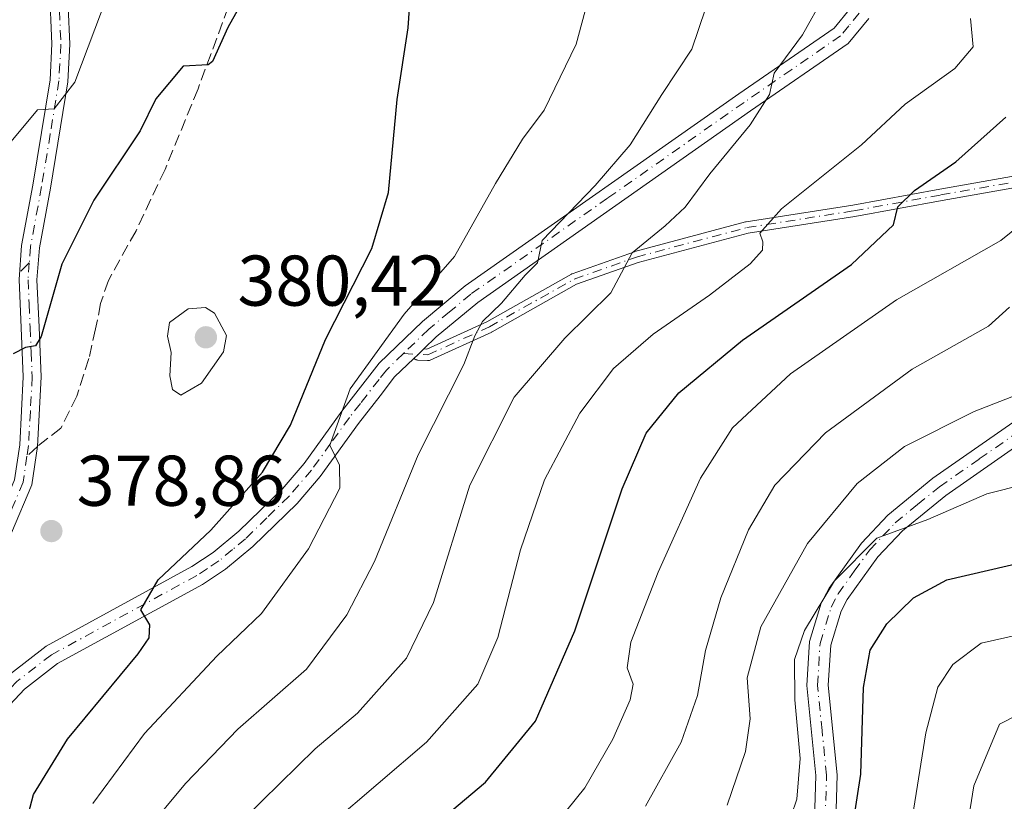
# Model space of a CAD drawing. Units: metres. Extents: x 589723 to 593144, y 4779919 to 4782278.
# Drawn here: x 591537 to 591675, y 4780294 to 4780403 of the extents above; entities that cross this region are included whole.
import ezdxf

# ---------------------------------------------------------------- set-up
doc = ezdxf.new("R2010")
doc.units = ezdxf.units.M
doc.header["$MEASUREMENT"] = 0
doc.linetypes.add('DGN Style 3', pattern=[2.307223458686699, 1.648016756204785, -0.6592067024819142])
doc.linetypes.add('DGN Style 4', pattern=[2.6384748266838614, 1.318413404963828, -0.6592067024819142, 0.001648016756204785, -0.6592067024819142])
for name, color, linetype, lineweight in [('Camino Cxs', 7, 'Continuous', 0), ('Camino eje', 30, 'DGN Style 4', 13), ('Curva de nivel maestra', 30, 'Continuous', 30), ('Curva de nivel normal', 30, 'Continuous', 0), ('Punto de cota en terreno', 7, 'Continuous', 0), ('Rótulo de punto de cota en terreno', 7, 'Continuous', 0), ('Senda', 7, 'DGN Style 3', 0), ('Senda no paivmentada conexión', 7, 'DGN Style 3', 0), ('Suelo desnudo CxS', 253, 'Continuous', 0)]:
    doc.layers.add(name, color=color, linetype=linetype, lineweight=lineweight)
doc.styles.add('Style-Arial', font='txt')

# ---------------------------------------------------------------- blocks, each defined once
blk = doc.blocks.new('5PATER')
at = {"layer": 'Suelo desnudo CxS', "linetype": 'Continuous', "lineweight": 0}
h = blk.add_hatch(color=51, dxfattribs=at)
edge = h.paths.add_edge_path()
edge.add_ellipse((0, 0), major_axis=(-0.1095731443231308, -0.1110710700762829), ratio=0.9994222409660322, start_angle=0, end_angle=360)

msp = doc.modelspace()

# ---------------------------------------------------------------- linework, layer by layer
at = {"layer": 'Camino Cxs', "color": 7, "linetype": 'Continuous', "lineweight": 0, "extrusion": (0.6941125619280357, -0.7198663789664197, 0.000384457376106523), "elevation": -3030585.987120783, "flags": 128}
msp.add_lwpolyline([(3743974.591802015, 1532.888949959881), (3743973.500623463, 1533.253149986793), (3743972.701316064, 1533.648250016001)], dxfattribs=at)
msp.add_lwpolyline([(3743974.591802015, 1532.888949959881), (3743973.500623463, 1533.253149986793), (3743972.701316064, 1533.648250016001)], dxfattribs=at)
at = {"layer": 'Camino Cxs', "color": 7, "linetype": 'Continuous', "lineweight": 0}
for points in [[(591530.1096999999, 4780305.0001, 381.5858000000007), (591529.7200999996, 4780309.2601, 381.9891000000061), (591529.8201000001, 4780315.600099999, 380.3203999999969), (591529.8601000002, 4780318.5101, 379.6710000000021), (591530.6201, 4780323.460100001, 379.2621999999974), (591533.5100999996, 4780332.5601, 378.0078000000067), (591536.2500999998, 4780339.100099999, 377.1964000000008), (591536.9901000002, 4780344.0101, 376.7649999999995), (591537.4901000002, 4780353.4901, 375.9667000000045), (591537.2100999998, 4780360.3101, 375.0393999999943), (591536.9200999998, 4780367.050100001, 374.0184000000008), (591537.2600999996, 4780371.8201, 373.8861000000034), (591538.8201000001, 4780380.2501, 372.8021000000008), (591541.2301000003, 4780394.920100001, 369.844299999997), (591541.5000999998, 4780399.940099999, 369.1098999999958), (591540.8400999998, 4780415.450099999, 366.4774000000034)], [(591543.3201000001, 4780415.590100001, 367.2072999999946), (591543.9901000002, 4780399.920100001, 369.9091000000044), (591543.7100999998, 4780394.6501, 370.6235000000015), (591541.2801000001, 4780379.8201, 373.2623000000021), (591539.7401000002, 4780371.5001, 374.5004000000045), (591539.4101, 4780367.0101, 374.7467999999935), (591539.6901000004, 4780360.4101, 375.6888000000035), (591539.9901000002, 4780353.4801, 376.3359999999957), (591539.4700999996, 4780343.7611, 376.8769999999931), (591538.6700999998, 4780338.420100001, 377.3012000000017), (591535.8501000004, 4780331.700099999, 378.1355999999942), (591533.0500999996, 4780322.880100001, 379.2813000000024), (591532.3501000004, 4780318.300100001, 379.510500000004), (591533.0301000001, 4780313.6801, 379.6413999999932), (591534.2295000004, 4780310.470100001, 379.9928999999975)], [(591543.3201000001, 4780415.590100001, 367.2072999999946), (591543.9901000002, 4780399.920100001, 369.9091000000044), (591543.7100999998, 4780394.6501, 370.6235000000015), (591541.2801000001, 4780379.8201, 373.2623000000021), (591539.7401000002, 4780371.5001, 374.5004000000045), (591539.4101, 4780367.0101, 374.7467999999935), (591539.6901000004, 4780360.4101, 375.6888000000035), (591539.9901000002, 4780353.4801, 376.3359999999957), (591539.4700999996, 4780343.7611, 376.8769999999931), (591538.6700999998, 4780338.420100001, 377.3012000000017), (591535.8501000004, 4780331.700099999, 378.1355999999942)], [(591536.9901000002, 4780344.0101, 376.7649999999995), (591537.4901000002, 4780353.4901, 375.9667000000045), (591537.2100999998, 4780360.3101, 375.0393999999943), (591536.9200999998, 4780367.050100001, 374.0184000000008), (591537.2600999996, 4780371.8201, 373.8861000000034), (591538.8201000001, 4780380.2501, 372.8021000000008), (591541.2301000003, 4780394.920100001, 369.844299999997), (591541.5000999998, 4780399.940099999, 369.1098999999958), (591540.8400999998, 4780415.450099999, 366.4774000000034)], [(591534.2295000004, 4780310.470100001, 379.9928999999975), (591535.6995000001, 4780312.040100001, 381.1027999999933), (591540.7094999999, 4780315.880100001, 379.7020000000048), (591561.0494999997, 4780326.9901, 375.968200000003), (591564.0195000004, 4780328.940099999, 376.0473999999958), (591567.6195, 4780331.9301, 376.3864999999932), (591573.6294999998, 4780337.800100001, 373.4570999999996), (591576.6995000001, 4780341.360099999, 372.7056000000011), (591581.9795000004, 4780348.6801, 371.3616999999941), (591587.2094999999, 4780355.4001, 370.6269000000029), (591593.2395000001, 4780361.220100001, 369.1686999999947), (591599.2094999999, 4780366.170100001, 368.9465000000055), (591637.4095000001, 4780392.9801, 362.1057000000001), (591650.7194999997, 4780402.1501, 359.9663), (591653.0295000002, 4780404.960100001, 359.4585999999982)], [(591535.6995000001, 4780312.040100001, 381.1027999999933), (591540.7094999999, 4780315.880100001, 379.7020000000048), (591561.0494999997, 4780326.9901, 375.968200000003), (591564.0195000004, 4780328.940099999, 376.0473999999958), (591567.6195, 4780331.9301, 376.3864999999932), (591573.6294999998, 4780337.800100001, 373.4570999999996), (591576.6995000001, 4780341.360099999, 372.7056000000011), (591581.9795000004, 4780348.6801, 371.3616999999941), (591587.2094999999, 4780355.4001, 370.6269000000029), (591593.2395000001, 4780361.220100001, 369.1686999999947), (591599.2094999999, 4780366.170100001, 368.9465000000055), (591637.4095000001, 4780392.9801, 362.1057000000001), (591650.7194999997, 4780402.1501, 359.9663), (591653.0295000002, 4780404.960100001, 359.4585999999982)], [(591655.5894999999, 4780403.5101, 358.9260000000068), (591652.6895000003, 4780400.0001, 359.5135000000009), (591639.0595000006, 4780390.600099999, 361.3125), (591600.9594999999, 4780363.870100001, 367.4438999999985), (591595.1694999998, 4780359.0601, 367.8224000000046), (591593.4188000001, 4780357.3727, 367.757700000002), (591592.6332, 4780356.6154, 368.1218999999983), (591592.0576999999, 4780356.060699999, 368.5170000000071), (591589.3595000004, 4780353.460100001, 369.4285999999993), (591587.3295, 4780350.840100001, 369.6388000000007), (591584.2895000001, 4780346.950099999, 370.7927999999956), (591578.9694999997, 4780339.5601, 372.2553999999946), (591575.7395000001, 4780335.8101, 372.6595999999991), (591569.5595000006, 4780329.780099999, 375.633799999996), (591565.7494999999, 4780326.610099999, 376.3215999999957), (591562.5395000001, 4780324.5101, 376.8935000000056), (591542.2895000001, 4780313.450099999, 379.4468999999954), (591537.6495000003, 4780309.890100001, 381.2079999999987), (591534.2494999999, 4780306.2501, 379.7587000000058)], [(591655.5894999999, 4780403.5101, 358.9260000000068), (591652.6895000003, 4780400.0001, 359.5135000000009), (591639.0595000006, 4780390.600099999, 361.3125), (591600.9594999999, 4780363.870100001, 367.4438999999985), (591595.1694999998, 4780359.0601, 367.8224000000046), (591593.4188000001, 4780357.3727, 367.757700000002)], [(591687.3768999996, 4780381.8935, 345.1201000000001), (591665.8000999996, 4780378.085899999, 349.7477000000072), (591653.6292000003, 4780375.863299999, 352.7918999999966), (591653.6112000003, 4780375.860200001, 352.7970999999961), (591638.7308999998, 4780373.5384, 356.6404999999941), (591623.3504999997, 4780369.4301, 360.9228000000003), (591614.7670999998, 4780366.394500001, 363.9106999999931), (591602.9742999999, 4780359.7608, 366.0749000000069), (591602.9471000005, 4780359.746200001, 366.0825000000041), (591602.9145999998, 4780359.7304, 366.0917999999947), (591594.3357999995, 4780355.811000001, 368.2449999999953), (591594.2955999998, 4780355.794000001, 368.2547999999952), (591594.2199999997, 4780355.7686, 368.2703000000038), (591594.1421999997, 4780355.750800001, 368.2826000000059), (591594.0630999999, 4780355.740900001, 368.2918000000063), (591593.9834000003, 4780355.7389, 368.2976999999955), (591593.9584999997, 4780355.739900001, 368.2989999999991), (591592.5883999999, 4780355.8167, 368.3653000000049), (591592.5336999996, 4780355.821699999, 368.3677000000025), (591592.4551999997, 4780355.8355, 368.3864999999932), (591592.3783999998, 4780355.857100001, 368.4158000000025), (591592.3042000001, 4780355.886299999, 368.442200000005), (591592.2331999998, 4780355.922599999, 368.4660000000004), (591592.1662, 4780355.9659, 368.4869999999937), (591592.1039000005, 4780356.0156, 368.5048999999999), (591592.0576999999, 4780356.060699999, 368.5170000000071), (591592.6332, 4780356.6154, 368.1218999999983), (591593.4188000001, 4780357.3727, 367.757700000002), (591593.8507000003, 4780357.3485, 367.6919999999955), (591602.2191000005, 4780361.171800001, 366.4131000000052), (591614.0428999999, 4780367.822899999, 364.3923999999971), (591614.1061000006, 4780367.854900001, 364.3703999999998), (591614.1683999998, 4780367.879899999, 364.3472000000039), (591622.8468000004, 4780370.949100001, 361.6318000000028), (591622.8586999997, 4780370.953199999, 361.6288000000059), (591622.9071000004, 4780370.967800001, 361.6159000000043), (591638.3591, 4780375.0952, 357.3366999999998), (591638.3875000002, 4780375.1022, 357.3313999999955), (591638.4422000004, 4780375.112700001, 357.320000000007), (591653.3543999996, 4780377.4395, 353.1943000000028), (591665.5173000004, 4780379.660700001, 350.4937999999966), (591687.1098999997, 4780383.471100001, 345.5310000000027)], [(591593.4188000001, 4780357.3727, 367.757700000002), (591593.8507000003, 4780357.3485, 367.6919999999955), (591602.2191000005, 4780361.171800001, 366.4131000000052), (591614.0428999999, 4780367.822899999, 364.3923999999971), (591614.1061000006, 4780367.854900001, 364.3703999999998), (591614.1683999998, 4780367.879899999, 364.3472000000039), (591622.8468000004, 4780370.949100001, 361.6318000000028), (591622.8586999997, 4780370.953199999, 361.6288000000059), (591622.9071000004, 4780370.967800001, 361.6159000000043), (591638.3591, 4780375.0952, 357.3366999999998), (591638.3875000002, 4780375.1022, 357.3313999999955), (591638.4422000004, 4780375.112700001, 357.320000000007), (591653.3543999996, 4780377.4395, 353.1943000000028), (591665.5173000004, 4780379.660700001, 350.4937999999966), (591687.1098999997, 4780383.471100001, 345.5310000000027)], [(591687.3768999996, 4780381.8935, 345.1201000000001), (591665.8000999996, 4780378.085899999, 349.7477000000072), (591653.6292000003, 4780375.863299999, 352.7918999999966), (591653.6112000003, 4780375.860200001, 352.7970999999961), (591638.7308999998, 4780373.5384, 356.6404999999941), (591623.3504999997, 4780369.4301, 360.9228000000003), (591614.7670999998, 4780366.394500001, 363.9106999999931), (591602.9742999999, 4780359.7608, 366.0749000000069), (591602.9471000005, 4780359.746200001, 366.0825000000041), (591602.9145999998, 4780359.7304, 366.0917999999947), (591594.3357999995, 4780355.811000001, 368.2449999999953), (591594.2955999998, 4780355.794000001, 368.2547999999952), (591594.2199999997, 4780355.7686, 368.2703000000038), (591594.1421999997, 4780355.750800001, 368.2826000000059), (591594.0630999999, 4780355.740900001, 368.2918000000063), (591593.9834000003, 4780355.7389, 368.2976999999955), (591593.9584999997, 4780355.739900001, 368.2989999999991), (591592.5883999999, 4780355.8167, 368.3653000000049), (591592.5336999996, 4780355.821699999, 368.3677000000025), (591592.4551999997, 4780355.8355, 368.3864999999932), (591592.3783999998, 4780355.857100001, 368.4158000000025), (591592.3042000001, 4780355.886299999, 368.442200000005), (591592.2331999998, 4780355.922599999, 368.4660000000004), (591592.1662, 4780355.9659, 368.4869999999937), (591592.1039000005, 4780356.0156, 368.5048999999999), (591592.0576999999, 4780356.060699999, 368.5170000000071)], [(591592.0576999999, 4780356.060699999, 368.5170000000071), (591589.3595000004, 4780353.460100001, 369.4285999999993), (591587.3295, 4780350.840100001, 369.6388000000007), (591584.2895000001, 4780346.950099999, 370.7927999999956), (591578.9694999997, 4780339.5601, 372.2553999999946), (591575.7395000001, 4780335.8101, 372.6595999999991), (591569.5595000006, 4780329.780099999, 375.633799999996), (591565.7494999999, 4780326.610099999, 376.3215999999957), (591562.5395000001, 4780324.5101, 376.8935000000056), (591542.2895000001, 4780313.450099999, 379.4468999999954), (591537.6495000003, 4780309.890100001, 381.2079999999987), (591534.2494999999, 4780306.2501, 379.7587000000058)], [(591647.9901000002, 4780291.7401, 328.7651000000042), (591648.1901000004, 4780297.8101, 329.5663000000059), (591646.9001000002, 4780310.380100001, 330.7318999999989), (591647.3000999996, 4780316.540100001, 331.3752999999998), (591648.9401000004, 4780321.890100001, 333.0500999999931), (591650.0201000003, 4780323.970100001, 333.5114000000031), (591654.5401, 4780330.280099999, 334.3540999999968), (591658.2301000003, 4780334.1801, 334.5629000000045), (591664.5301000001, 4780339.3201, 336.1226000000024), (591675.6901000004, 4780347.100099999, 335.877999999997)], [(591647.9901000002, 4780291.7401, 328.7651000000042), (591648.1901000004, 4780297.8101, 329.5663000000059), (591646.9001000002, 4780310.380100001, 330.7318999999989), (591647.3000999996, 4780316.540100001, 331.3752999999998), (591648.9401000004, 4780321.890100001, 333.0500999999931), (591650.0201000003, 4780323.970100001, 333.5114000000031), (591654.5401, 4780330.280099999, 334.3540999999968), (591658.2301000003, 4780334.1801, 334.5629000000045), (591664.5301000001, 4780339.3201, 336.1226000000024), (591675.6901000004, 4780347.100099999, 335.877999999997)], [(591677.4401000004, 4780344.670100001, 334.921199999997), (591666.3300999999, 4780336.9301, 335.4627000000037), (591660.2701000003, 4780331.9801, 334.2642000000051), (591656.8601000002, 4780328.370100001, 332.3496000000014), (591652.5701000001, 4780322.4001, 332.2379999999976), (591651.7200999996, 4780320.7601, 332.1818999999959), (591650.2600999996, 4780316.0001, 331.6061000000045), (591649.9001000002, 4780310.4301, 330.9933000000019), (591651.1801000005, 4780297.9101, 328.232999999993), (591650.9700999996, 4780291.460100001, 327.5043000000005), (591650.0000999998, 4780285.340100001, 326.8319999999949), (591647.5500999996, 4780279.0101, 326.1203999999998), (591643.7701000003, 4780272.0801, 326.270199999999), (591639.8800999997, 4780267.390100001, 325.8104000000022), (591633.6401000004, 4780261.130100001, 324.710699999996), (591626.1601, 4780256.360099999, 323.7114000000001), (591623.5100999996, 4780253.9801, 323.5117999999929), (591622.5100999996, 4780251.920100001, 323.1281000000017)], [(591677.4401000004, 4780344.670100001, 334.921199999997), (591666.3300999999, 4780336.9301, 335.4627000000037), (591660.2701000003, 4780331.9801, 334.2642000000051), (591656.8601000002, 4780328.370100001, 332.3496000000014), (591652.5701000001, 4780322.4001, 332.2379999999976), (591651.7200999996, 4780320.7601, 332.1818999999959), (591650.2600999996, 4780316.0001, 331.6061000000045), (591649.9001000002, 4780310.4301, 330.9933000000019), (591651.1801000005, 4780297.9101, 328.232999999993), (591650.9700999996, 4780291.460100001, 327.5043000000005)]]:
    msp.add_polyline3d(points, dxfattribs=at)
at = {"layer": 'Camino eje', "color": 30, "linetype": 'DGN Style 4', "lineweight": 13}
for points in [[(591542.0800999999, 4780415.520099999, 366.8221000000049), (591542.7451, 4780399.9301, 369.5301000000036), (591542.4700999996, 4780394.7851, 370.2443999999959), (591541.2550999997, 4780387.370100001, 371.460500000001), (591540.0500999996, 4780380.0351, 373.0341000000044), (591538.5000999998, 4780371.6601, 374.1860000000015), (591538.3350999998, 4780369.415100001, 374.2265999999945)], [(591654.2301000003, 4780404.235099999, 359.1867999999959), (591652.7801000001, 4780402.4801, 359.3018000000012), (591651.6250999998, 4780401.075099999, 359.7011999999959), (591644.8101000004, 4780396.3751, 360.8073000000004), (591638.1551000001, 4780391.790100001, 361.6699999999983), (591619.1051000003, 4780378.425100001, 366.9131000000052), (591600.0050999997, 4780365.020099999, 368.207699999999), (591597.0201000003, 4780362.545100001, 367.9330999999947), (591594.1250999998, 4780360.140100001, 368.4633999999933), (591590.5881000003, 4780356.7301, 369.2247000000062)], [(591590.5881000003, 4780356.7301, 369.2247000000062), (591594.0033, 4780356.538699999, 367.9830999999977), (591602.5821000002, 4780360.458100001, 366.2621000000072), (591614.4351000004, 4780367.125700001, 364.0978999999934), (591623.1135, 4780370.194900001, 361.2698999999994), (591638.5654999996, 4780374.3223, 356.9807000000001), (591653.4879000001, 4780376.650699999, 352.9937999999966), (591665.6586999996, 4780378.873299999, 350.1196000000054), (591687.2489, 4780382.683300001, 345.1073999999935), (591699.4197000006, 4780384.4825, 343.2148000000016), (591709.4738999996, 4780384.6941, 340.7632000000012), (591718.6875, 4780381.477499999, 338.6110000000044), (591725.0374999996, 4780378.227499999, 337.9367000000057)], [(591538.3350999998, 4780369.415100001, 374.2265999999945), (591538.1651, 4780367.030099999, 374.3074000000051), (591538.3101000004, 4780363.6601, 374.8711000000039), (591538.4501, 4780360.360099999, 375.3491999999969), (591538.5900999998, 4780356.950099999, 375.7798000000039), (591538.7401000002, 4780353.485099999, 376.1520000000019), (591538.4801000003, 4780348.6251, 376.5084999999963), (591538.2301000003, 4780343.8851, 376.8171000000002), (591538.0083, 4780342.412900001, 376.9015999999974)], [(591590.5881000003, 4780356.7301, 369.2247000000062), (591588.2050999999, 4780354.4301, 369.8776000000071), (591587.1901000004, 4780353.120100001, 369.6785999999993), (591584.5751, 4780349.7601, 370.6760000000068), (591583.0551000005, 4780347.815099999, 370.6781999999948), (591580.4151, 4780344.155099999, 372.4318000000058), (591577.7550999997, 4780340.460100001, 372.1469999999972), (591574.6051000003, 4780336.8051, 372.9775999999983), (591571.5151000004, 4780333.790100001, 374.0038999999961), (591568.5100999996, 4780330.8551, 375.9343999999983), (591566.7100999998, 4780329.360099999, 376.3062000000064), (591564.8051000005, 4780327.7751, 375.8993000000046), (591563.2001, 4780326.725099999, 375.9392999999982), (591561.7150999998, 4780325.7501, 376.3074999999953), (591541.4200999998, 4780314.665100001, 379.6557999999932), (591536.5950999996, 4780310.965100001, 381.2443999999959), (591534.1601, 4780308.360099999, 379.5920999999944), (591531.7181000002, 4780304.988500001, 380.0210999999982)], [(591649.4801000003, 4780291.600099999, 328.1266000000033), (591649.6851000004, 4780297.860099999, 328.8947000000044), (591649.0450999998, 4780304.120100001, 329.920499999993), (591648.4001000002, 4780310.405099999, 330.5556999999972), (591648.7801000001, 4780316.270099999, 331.3712999999989), (591650.3300999999, 4780321.325099999, 332.5623000000051), (591651.2950999998, 4780323.1851, 332.7908000000025), (591653.5551000005, 4780326.340100001, 332.7988000000041), (591655.7001, 4780329.325099999, 333.2361999999994), (591657.5450999998, 4780331.2751, 332.9719999999944), (591659.2500999998, 4780333.0801, 334.2679000000062), (591662.4001000002, 4780335.6501, 335.0752999999968), (591665.4301000005, 4780338.1251, 335.6405999999988), (591671.0100999996, 4780342.015100001, 335.4793999999966), (591676.5651000004, 4780345.8851, 335.3484999999928)], [(591538.0083, 4780342.412900001, 376.9015999999974), (591537.4600999998, 4780338.7601, 377.1564999999973), (591536.0500999996, 4780335.4001, 377.6183000000019), (591534.6801000005, 4780332.130100001, 378.062699999995), (591531.8350999998, 4780323.170100001, 379.232999999993), (591531.1051000003, 4780318.405099999, 379.5914000000048), (591531.0850999998, 4780316.950099999, 379.7228000000032), (591531.2103000004, 4780316.099500001, 379.811400000006)]]:
    msp.add_polyline3d(points, dxfattribs=at)
at = {"layer": 'Curva de nivel maestra', "color": 30, "linetype": 'Continuous', "lineweight": 30, "flags": 128}
for points, elevation in [([(591572.1399999997, 4780413.120100001), (591566.0800000001, 4780402.2301), (591563.9199999999, 4780397.4901), (591563.3300000001, 4780397.0101), (591559.8200000003, 4780396.8301), (591556.0199999996, 4780392.270099999), (591553.8200000003, 4780387.800100001), (591547.3300000001, 4780378.1601), (591542.8899999997, 4780369.200099999), (591539.9900000002, 4780359.130100001), (591539.2000000002, 4780357.790100001), (591537.8200000003, 4780357.5601), (591536.0700000003, 4780356.670100001)], 375), ([(591535.7699999996, 4780283.1601), (591538.9000000004, 4780295.200099999), (591543.6699999999, 4780302.880100001), (591553.5199999996, 4780314.8101), (591555.0599999996, 4780317.040100001), (591555.1699999999, 4780318.860099999), (591553.9299999997, 4780320.970100001), (591556.3200000003, 4780325.120100001), (591563.7100000001, 4780332.090100001), (591570.9199999999, 4780340.1801), (591574.7999999998, 4780346.720100001), (591579.6799999997, 4780358.710100001), (591586.1600000003, 4780371.4101), (591588.4800000004, 4780379.200099999), (591589.6900000004, 4780392.200099999), (591591.2400000002, 4780402.200099999), (591591.5700000003, 4780407.0101)], 375), ([(591595.5800000001, 4780291.460100001), (591602.0599999996, 4780296.9101), (591609.04, 4780305.4001), (591614.5199999996, 4780318.030099999), (591621.1299999999, 4780337.850099999), (591624.4699999997, 4780345.610099999), (591629.0499999998, 4780351.2401), (591637.9400000004, 4780358.5801), (591653.1399999997, 4780369.1601), (591659.04, 4780374.720100001), (591659.6100000005, 4780377.190099999), (591661.9699999997, 4780379.5101), (591667.7100000001, 4780383.5001), (591674.7300000004, 4780389.720100001)], 350), ([(591652.9299999997, 4780288.110099999), (591654.4600000001, 4780298.0101), (591654.8399999999, 4780310.120100001), (591655.75, 4780315.3101), (591658.0899999999, 4780319.020099999), (591661.8099999996, 4780322.640100001), (591666.4800000004, 4780325.140100001), (591678.1299999999, 4780327.850099999)], 325)]:
    msp.add_lwpolyline(points, dxfattribs=dict(at, elevation=elevation))
at = {"layer": 'Curva de nivel normal', "color": 30, "linetype": 'Continuous', "lineweight": 0, "flags": 128}
for points, elevation in [([(591551.0899999999, 4780411.550000001), (591544.7000000002, 4780394.630000001), (591541.8200000003, 4780390.9), (591539.4900000002, 4780390.77), (591535.5800000001, 4780386.060000001)], 370), ([(591547.1900000004, 4780293.939999999), (591554.4199999999, 4780303.689999999), (591564.5099999999, 4780314.49), (591570.7800000003, 4780320.42), (591577.3499999996, 4780329.449999999), (591581.7000000002, 4780337.930000001), (591581.6399999997, 4780341.140000001), (591580.2999999998, 4780343.949999999), (591583.1500000004, 4780351.800000001), (591590.7000000002, 4780362.210000001), (591597.7100000001, 4780370.300000001), (591603.4199999999, 4780380.49), (591607.2199999997, 4780386.640000001), (591610.2599999999, 4780390.689999999), (591614.7199999997, 4780399.9), (591618.0099999999, 4780412.199999999)], 370), ([(591568.3799999999, 4780291.869999999), (591578.2699999996, 4780301.529999999), (591584.1699999999, 4780306.529999999), (591591.0099999999, 4780314.199999999), (591594.79, 4780322), (591599.8799999999, 4780338.380000001), (591606.0599999996, 4780350.66), (591613.1399999997, 4780358.869999999), (591619.5599999996, 4780365.199999999), (591622.54, 4780370.810000001), (591627.1200000001, 4780374.58), (591629.9500000002, 4780377.17), (591633.3700000001, 4780381.82), (591639.0300000003, 4780388.67), (591641.7300000004, 4780392.9), (591642.3799999999, 4780395.869999999), (591646.2999999998, 4780401.199999999), (591649.3499999996, 4780406.65)], 360), ([(591554.4400000004, 4780289.810000001), (591560.1399999997, 4780296.730000001), (591567.4800000004, 4780304.300000001), (591577.0599999996, 4780312.66), (591582.7000000002, 4780320.24), (591586.5300000003, 4780327.710000001), (591592.6299999999, 4780342.58), (591599.04, 4780355.199999999), (591600.5499999998, 4780359.199999999), (591601.6299999999, 4780361.199999999), (591604.2999999998, 4780363.74), (591607.5800000001, 4780367.67), (591609.2999999998, 4780369.4), (591609.9800000004, 4780372.529999999), (591617.3799999999, 4780380.199999999), (591622.25, 4780385.869999999), (591626.6500000004, 4780392.869999999), (591630.8600000005, 4780399.199999999), (591632.79, 4780404.869999999)], 365), ([(591580.29, 4780290.930000001), (591593.8200000003, 4780302.480000001), (591600.9699999997, 4780310.600000001), (591603.75, 4780317.08), (591606.9500000002, 4780329.33), (591610.2999999998, 4780339.119999999), (591615.2199999997, 4780348.4), (591619.9100000003, 4780354.630000001), (591625.4600000001, 4780359.449999999), (591633.3099999996, 4780364.869999999), (591638.9900000002, 4780369.27), (591640.7199999997, 4780371.16), (591640.7699999996, 4780372.32), (591640.3399999999, 4780373.550000001), (591643.3899999997, 4780376.91), (591654.5700000003, 4780385.869999999), (591660.6600000003, 4780391.529999999), (591667.5700000003, 4780396.529999999), (591670.1299999999, 4780399.529999999), (591669.7699999996, 4780403.52)], 355), ([(591612.0700000003, 4780291.300000001), (591615.9299999997, 4780296.09), (591619.8399999999, 4780302.92), (591622.25, 4780308.390000001), (591622.6600000003, 4780310.58), (591621.8200000003, 4780312.880000001), (591622.3600000005, 4780316.449999999), (591626.1399999997, 4780326.189999999), (591632.0700000003, 4780339.32), (591636.5300000003, 4780346.350000001), (591644.6399999997, 4780353.91), (591659.4600000001, 4780364.230000001), (591674, 4780372.49), (591679.54, 4780377)], 345), ([(591562.9199999999, 4780363.140000001), (591560.54, 4780362.980000001), (591557.9199999999, 4780361.050000001), (591557.6299999999, 4780359.16), (591558.1600000003, 4780356.869999999), (591557.9800000004, 4780353.600000001), (591558.3300000001, 4780351.720000001), (591559.5, 4780350.92), (591562.3899999997, 4780352.609999999), (591565.4699999997, 4780356.980000001), (591565.8799999999, 4780359.27), (591564.1900000004, 4780362.369999999), (591562.9199999999, 4780363.140000001)], 380), ([(591624.3899999997, 4780293.550000001), (591629.3700000001, 4780302.480000001), (591631.6299999999, 4780309), (591632.7800000003, 4780315.26), (591634.9299999997, 4780322.65), (591638.7599999999, 4780332.100000001), (591642.4500000002, 4780338.350000001), (591649.54, 4780345.65), (591661.6500000004, 4780354.529999999), (591672.29, 4780360.529999999), (591675.2100000001, 4780363.199999999)], 340), ([(591635.8099999996, 4780293.689999999), (591638.3700000001, 4780301.17), (591639, 4780305.76), (591638.5800000001, 4780311.470000001), (591640.4800000004, 4780318.600000001), (591647.0300000003, 4780330.199999999), (591653.9699999997, 4780338.609999999), (591660.54, 4780343.76), (591670.2800000003, 4780348.65), (591682.7000000002, 4780353.470000001)], 335), ([(591643.1699999999, 4780287.529999999), (591645.5300000003, 4780294.529999999), (591645.9800000004, 4780300.199999999), (591645.2300000004, 4780308.4), (591645.2000000002, 4780314.02), (591646.6100000005, 4780318.07), (591650.7999999998, 4780324.980000001), (591656.6900000004, 4780330.949999999), (591663.8399999999, 4780333.57), (591672.0800000001, 4780337.130000001), (591682.7800000003, 4780339.84)], 330), ([(591661.7000000002, 4780292.119999999), (591663.54, 4780303.77), (591665.2300000004, 4780310.15), (591667.3200000003, 4780313.34), (591671.25, 4780316.279999999), (591682.04, 4780318.74)], 320), ([(591668.5899999999, 4780285.890000001), (591670.2599999999, 4780296.390000001), (591673.8099999996, 4780304.99), (591681.8099999996, 4780309.029999999)], 315.0000000000001)]:
    msp.add_lwpolyline(points, dxfattribs=dict(at, elevation=elevation))
at = {"layer": 'Senda', "color": 7, "linetype": 'DGN Style 3', "lineweight": 0}
msp.add_polyline3d([(591569.3101000004, 4780413.7501, 375.2541999999958), (591561.9001000002, 4780393.6801, 375.7603999999992), (591557.2899000002, 4780382.4301, 376.722299999994), (591553.2399000004, 4780373.850099999, 377.6205999999947), (591549.3800999997, 4780366.940099999, 377.9094000000041), (591548.3000999996, 4780363.700099999, 378.0564000000013), (591547.5900999998, 4780360.1601, 378.6923999999999), (591546.6601, 4780356.040100001, 379.5071999999927), (591544.9698999999, 4780350.780300001, 378.5896999999969), (591542.7401000002, 4780346.3201, 376.8635999999969), (591539.4700999996, 4780343.7611, 376.8769999999931)], dxfattribs=at)
at = {"layer": 'Senda no paivmentada conexión', "color": 7, "linetype": 'DGN Style 3', "lineweight": 0, "extrusion": (-0.1062438982347803, -0.1059192597325015, 0.988682630830337), "elevation": -568810.5370322044, "flags": 128}
msp.add_lwpolyline([(-2967759.628543187, 3751094.086651559), (-2967759.628543187, 3751092.170268305)], dxfattribs=at)
at = {"layer": 'Senda no paivmentada conexión', "color": 7, "linetype": 'DGN Style 3', "lineweight": 0, "extrusion": (0.009092807252293285, 0.00838618329032947, 0.999923493466422), "elevation": 45844.4415215577, "flags": 128}
msp.add_lwpolyline([(591511.5868956639, 4780127.392733367), (591510.124932409, 4780126.044485957)], dxfattribs=at)

# ---------------------------------------------------------------- block references
at = {"layer": 'Punto de cota en terreno', "color": 7, "linetype": 'Continuous', "lineweight": 0, "xscale": 10, "yscale": 10, "zscale": 10}
for p in [(591563, 4780359, 380.4199999999983), (591541.4199999999, 4780331.949999999, 378.8600000000006)]:
    msp.add_blockref('5PATER', p, dxfattribs=at)

# ---------------------------------------------------------------- texts
at = {"layer": 'Rótulo de punto de cota en terreno', "color": 7, "linetype": 'Continuous', "lineweight": 0, "style": 'Style-Arial'}
for s, p in [('380,42', (591567.4096999997, 4780363.409700001)), ('378,86', (591544.9478000002, 4780335.477800001))]:
    msp.add_text(s, height=7.000000000000002, dxfattribs=at).set_placement(p)

doc.saveas('drawing.dxf')
